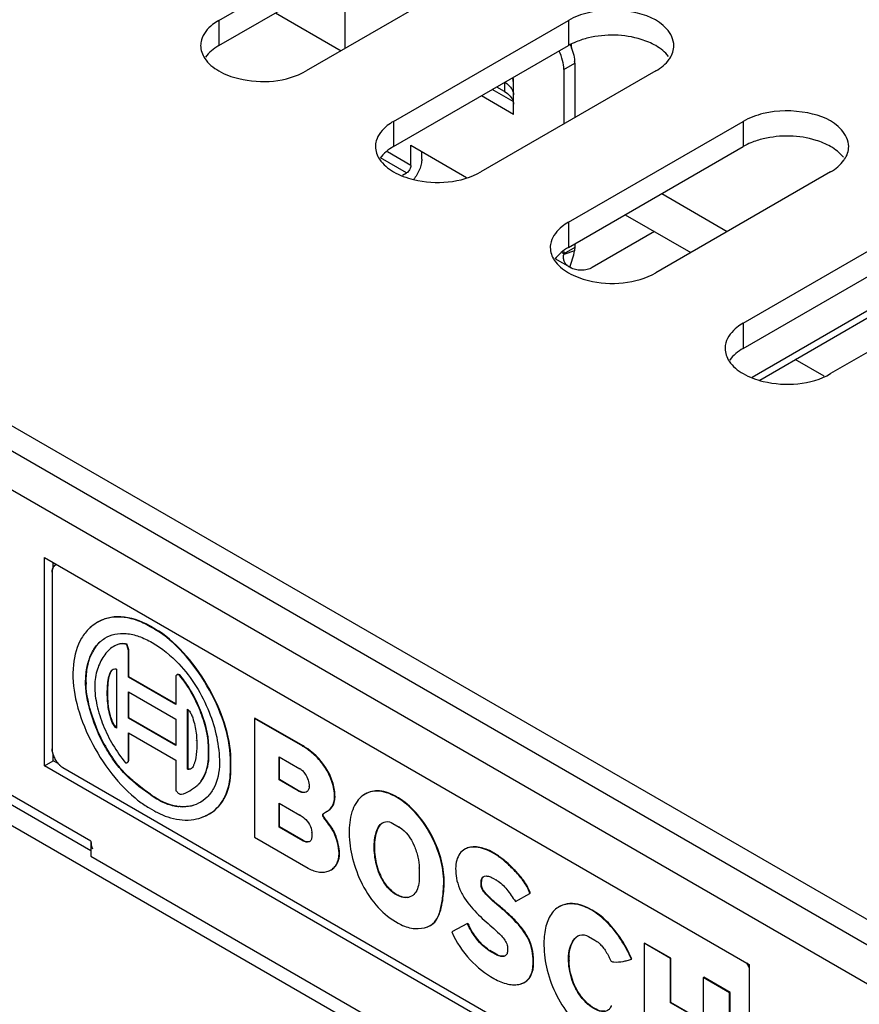
# Model space of a CAD drawing. Units: millimetres. Extents: x 0 to 1189, y 0 to 841.
# Drawn here: x 682 to 689, y 537 to 545 of the extents above; entities that cross this region are included whole.
import ezdxf

# ---------------------------------------------------------------- set-up
doc = ezdxf.new("R2010")
doc.units = ezdxf.units.MM
doc.header["$LTSCALE"] = 65.395
doc.layers.get('0').update_dxf_attribs({"linetype": 'CONTINUOUS'})
for name, color, linetype in [('00_COMPONENTS', 7, 'CONTINUOUS'), ('06___PRT_ALL_SURFS', 7, 'CONTINUOUS'), ('7_ALL_FEATURES', 7, 'CONTINUOUS'), ('AXIS', 7, 'CONTINUOUS'), ('FTR_ALL', 7, 'CONTINUOUS')]:
    doc.layers.add(name, color=color, linetype=linetype)

msp = doc.modelspace()

# ---------------------------------------------------------------- linework, layer by layer
at = {"color": 3, "linetype": 'CONTINUOUS'}
for p, q in [((684.0402, 544.609), (685.4544, 545.4255)), ((686.1615, 545.0172), (684.7473, 544.2007)), ((685.0637, 544.3834), (685.0637, 544.9958)), ((685.4544, 543.7925), (686.8686, 544.609)), ((687.5757, 544.2007), (686.1615, 543.3842)), ((686.8315, 544.2119), (686.8315, 543.7711)), ((686.3517, 544.1064), (686.3517, 544.0338)), ((686.4249, 543.8486), (686.4249, 544.1071)), ((686.3517, 544.0338), (686.2888, 544.0701)), ((686.4249, 543.8486), (686.165, 543.9986)), ((686.8686, 542.976), (688.2828, 543.7925)), ((685.5941, 543.4363), (685.4048, 543.5455)), ((685.5941, 543.5996), (686.0449, 543.3393)), ((685.5941, 543.4363), (685.5941, 543.5996)), ((685.5587, 543.375), (685.3482, 543.4966)), ((685.5265, 543.3564), (685.5587, 543.375)), ((688.9899, 543.3842), (687.5757, 542.5678)), ((688.2828, 542.1595), (689.697, 542.976)), ((687.5651, 542.9004), (687.0613, 542.6096)), ((686.8845, 542.6096), (686.7624, 542.6801)), ((686.8315, 542.7218), (686.819, 542.729)), ((686.8315, 542.7398), (686.8315, 542.7218)), ((690.4041, 542.5678), (688.9899, 541.7513))]:
    msp.add_line(p, q, dxfattribs=at)
at = {"color": 7, "linetype": 'CONTINUOUS'}
for p, q in [((684.0402, 544.4049), (685.4544, 545.2213)), ((684.4998, 544.6702), (685.0301, 544.364)), ((684.0402, 544.609), (684.0402, 544.4049)), ((686.8686, 544.609), (686.8686, 544.4049)), ((685.4544, 543.5884), (686.8686, 544.4049)), ((686.8934, 544.3856), (686.8934, 544.4144)), ((686.8315, 544.2119), (686.9199, 544.263)), ((686.9199, 544.263), (686.9199, 543.8221)), ((686.4224, 543.9521), (686.2534, 544.0497)), ((685.4544, 543.7925), (685.4544, 543.5884)), ((688.2828, 543.7925), (688.2828, 543.5884)), ((685.6824, 543.4873), (685.6824, 543.5485)), ((686.8686, 542.7719), (688.2828, 543.5884)), ((687.6234, 543.2077), (688.1538, 542.9015)), ((687.3282, 543.0372), (687.8585, 542.731)), ((686.8686, 542.976), (686.8686, 542.7719)), ((686.9199, 542.7729), (686.8315, 542.7218)), ((686.9199, 542.8015), (686.9199, 542.7729)), ((688.2828, 541.9554), (689.697, 542.7719)), ((688.3549, 541.7235), (690.2643, 542.8258)), ((688.4164, 541.6997), (690.3258, 542.8021)), ((686.9179, 542.7463), (686.8309, 542.7143)), ((688.2828, 542.1595), (688.2828, 541.9554)), ((682.6917, 540.146), (682.6917, 538.7172)), ((683.5262, 539.6854), (683.4894, 539.7066)), ((683.3059, 539.5411), (683.298, 539.5621)), ((683.3127, 539.2985), (683.3127, 539.5026)), ((683.6921, 539.0794), (683.3127, 539.2985)), ((683.3127, 538.9668), (683.3127, 539.1753)), ((683.7914, 538.5544), (683.7914, 539.0338)), ((683.6921, 538.7478), (683.3127, 538.9668)), ((684.3327, 538.9647), (684.3327, 538.9606)), ((684.723, 538.7393), (684.3327, 538.9647)), ((683.3127, 538.6267), (683.3127, 538.8437)), ((683.9607, 538.6607), (683.9607, 538.7287)), ((684.1375, 538.5331), (684.1375, 538.6352)), ((684.5315, 538.4672), (684.5315, 538.6502)), ((682.7801, 538.5641), (688.2602, 535.4002)), ((684.6861, 538.3779), (684.5315, 538.4672)), ((683.5036, 538.3373), (683.5023, 538.3382)), ((684.5315, 538.0846), (684.5315, 538.2761)), ((684.885, 538.1781), (684.885, 538.1866)), ((684.723, 537.974), (684.5315, 538.0846)), ((683.006, 537.9699), (683.006, 537.8474)), ((683.006, 537.8474), (688.6629, 534.5814)), ((685.8644, 537.6359), (685.8644, 537.6381)), ((686.1664, 537.6169), (686.1664, 537.6424)), ((686.5557, 537.5467), (686.5593, 537.5487)), ((686.5584, 537.5533), (686.556, 537.5627)), ((686.0559, 537.3065), (686.0523, 537.3045)), ((687.6982, 537.0216), (687.4846, 537.1449)), ((687.4846, 537.1449), (687.4846, 537.1408)), ((686.2842, 537.0556), (686.2327, 537.0854)), ((686.5862, 536.9748), (686.5862, 537.0174)), ((687.6982, 536.6645), (687.6982, 537.0216)), ((688.1768, 536.7453), (687.9633, 536.8686)), ((687.9633, 536.8686), (687.9633, 536.8645)), ((688.1768, 535.7843), (688.1768, 536.7453)), ((687.9597, 536.5135), (687.6982, 536.6645))]:
    msp.add_line(p, q, dxfattribs=at)
for centre, radius, start, end in [((686.6709, 544.2628), 0.249, 0.03271, 3.61112), ((682.7698, 540.1499), 0.0777, 163.6915, 165.35772), ((682.7519, 540.157), 0.0585, 150.42269, 152.22865), ((682.7492, 540.1586), 0.0553, 146.64718, 150.44015), ((682.7465, 540.1604), 0.0521, 143.92893, 146.63498), ((683.1329, 539.0891), 0.7131, 60.00019, 60.17151), ((683.2633, 539.4511), 0.1163, 76.1581, 82.89466), ((683.2617, 539.4447), 0.1228, 72.85248, 76.18097), ((683.3367, 539.333), 0.3586, 150.01974, 155.3294), ((683.3061, 539.3508), 0.3232, 143.47253, 150.03387), ((683.1986, 539.5025), 0.1141, 2.37713, 8.17204), ((683.199, 539.5026), 0.1137, 0.00254, 2.38209), ((683.4666, 539.2517), 0.5, 180.0002, 180.22773), ((683.4838, 539.2518), 0.5173, 180.23317, 181.41413), ((683.1846, 538.8608), 0.7063, 38.90302, 40.0742), ((682.8619, 538.7239), 0.1706, 191.35511, 192.34176), ((682.8679, 538.7252), 0.1768, 192.3436, 193.66336), ((684.0799, 539.2822), 1.1006, 209.16712, 209.99855), ((684.9489, 539.7838), 2.104, 209.99612, 210.38994), ((683.4869, 538.7287), 0.4739, 0.00897, 1.53047), ((684.4916, 538.3389), 0.4625, 57.82723, 59.98619), ((682.8832, 538.7291), 0.1926, 193.71476, 198.97315), ((682.8878, 538.7308), 0.1977, 198.64827, 201.21717), ((682.8946, 538.7329), 0.2046, 198.93, 200.51635), ((682.8974, 538.7339), 0.2075, 200.51472, 201.59133), ((682.9017, 538.7364), 0.2126, 201.27129, 211.30596), ((682.8987, 538.7344), 0.209, 201.58404, 209.72071), ((682.8925, 538.731), 0.2019, 209.75657, 210.24343), ((682.8949, 538.7324), 0.2047, 210.24728, 212.21825), ((682.9007, 538.7355), 0.2113, 211.2233, 218.74308), ((682.8992, 538.7352), 0.2098, 212.22571, 218.40718), ((683.2705, 538.6267), 0.0422, 358.8199, 0.00173), ((683.5562, 538.6606), 0.4046, 357.53003, 359.71301), ((683.5503, 538.6607), 0.4104, 359.70852, 0.00009), ((682.8974, 538.7338), 0.2075, 218.40869, 219.48531), ((682.89, 538.7271), 0.1977, 218.78285, 221.35224), ((682.8955, 538.7321), 0.2049, 219.48455, 220.78187), ((682.8938, 538.7307), 0.2028, 220.78355, 221.07311), ((682.871, 538.708), 0.1706, 227.65833, 228.64499), ((682.8645, 538.7005), 0.1607, 228.62864, 231.20876), ((683.5941, 538.5331), 0.5434, 358.08523, 359.78379), ((683.586, 538.5331), 0.5515, 359.78014, 0.00006), ((683.698, 538.5962), 0.2456, 320.86847, 324.0038), ((683.803, 538.5064), 0.1073, 317.07998, 319.15452), ((683.7118, 538.5851), 0.2278, 319.1745, 320.84773), ((687.2883, 543.6501), 6.5231, 234.36817, 234.52023), ((683.8431, 538.8135), 0.5848, 234.52344, 236.25214), ((684.812, 538.3267), 0.1688, 353.14002, 359.37764), ((684.6251, 538.3268), 0.3556, 0.01466, 2.66392), ((684.8022, 538.3269), 0.1785, 359.32551, 0.00061), ((685.2472, 537.9214), 0.4684, 60.24495, 62.23059), ((685.2406, 537.9098), 0.4817, 60.00011, 60.25312), ((685.2309, 537.8931), 0.501, 58.39095, 59.99233), ((683.7552, 538.5907), 0.3432, 261.14743, 263.47759), ((683.7557, 538.524), 0.2761, 283.59202, 286.85019), ((684.8146, 537.967), 0.1774, 25.35771, 26.49029), ((684.6892, 537.9078), 0.316, 21.72779, 25.30969), ((684.8061, 537.8718), 0.2114, 354.19645, 359.48793), ((684.8141, 537.871), 0.2035, 1.42791, 4.98948), ((684.8435, 537.872), 0.1741, 0.00877, 1.36454), ((684.7965, 537.872), 0.2211, 359.4526, 0.00038), ((686.0153, 537.432), 0.5082, 60.22604, 61.69414), ((686.0087, 537.4202), 0.5217, 60.0001, 60.23146), ((686.0617, 537.5126), 0.4151, 57.37497, 59.96266), ((685.7659, 537.8855), 0.459, 202.00388, 203.34504), ((685.7392, 537.874), 0.43, 203.35607, 205.77344), ((685.2865, 537.6381), 0.578, 0.00688, 1.5205), ((683.5124, 537.7325), 2.354, 357.28489, 357.64877), ((686.2489, 537.6424), 0.0825, 176.33433, 180.02584), ((686.2192, 537.6169), 0.0528, 180.01373, 182.02968), ((685.5564, 537.6128), 0.0987, 275.61556, 281.80966), ((686.4587, 537.5316), 0.102, 9.64568, 12.28557), ((686.3403, 537.4098), 0.3026, 199.96416, 203.50782), ((686.3534, 537.291), 0.2384, 234.06599, 236.85548), ((686.3367, 537.2654), 0.2079, 236.85249, 239.96402), ((686.2452, 537.0173), 0.341, 0.00292, 1.59269), ((687.212, 537.0217), 0.3387, 177.13593, 180.00899), ((687.3815, 537.0216), 0.5081, 180.0001, 180.22512), ((687.3933, 537.0217), 0.5199, 180.23109, 182.08182), ((687.3476, 537.0763), 0.068, 296.50215, 299.93573), ((686.3273, 536.9747), 0.2589, 356.11726, 359.56884), ((686.3173, 536.9748), 0.2688, 359.54978, 0.00032), ((688.1363, 536.8596), 0.2152, 24.58798, 35.41237), ((688.1446, 536.8644), 0.2055, 24.65845, 35.34192)]:
    msp.add_arc(centre, radius, start, end, dxfattribs=at)
at = {"color": 3, "linetype": 'CONTINUOUS'}
for centre, radius, start, end in [((687.4923, 544.4323), 0.2363, 324.28494, 326.5981), ((686.1818, 544.0872), 0.2431, 4.67304, 13.67165), ((686.1824, 544.0873), 0.2425, 0.00107, 4.66353), ((688.9065, 543.6158), 0.2363, 324.28494, 326.5981), ((686.9883, 542.7894), 0.2077, 238.7528, 240.00608)]:
    msp.add_arc(centre, radius, start, end, dxfattribs=at)
msp.add_ellipse((686.1749, 544.0452), major_axis=(0.1316, 0.2792), ratio=0.761116, start_param=-1.016205, end_param=-0.875486, dxfattribs=at)
for points in [[(687.0308, 544.6716), (686.9745, 544.6581), (686.9188, 544.638), (686.8686, 544.609)], [(683.8937, 544.4049), (683.8938, 544.369), (683.9067, 544.3322), (683.9264, 544.3022)], [(687.6895, 544.3022), (687.7093, 544.3322), (687.7222, 544.369), (687.7222, 544.4049)], [(683.9264, 544.3022), (683.9543, 544.2598), (683.9962, 544.2261), (684.0402, 544.2007)], [(687.5757, 544.2007), (687.6171, 544.2246), (687.6562, 544.2556), (687.6841, 544.2944)], [(686.4224, 543.9521), (686.424, 543.9455), (686.4249, 543.9386), (686.4249, 543.9317)], [(688.445, 543.8551), (688.3887, 543.8416), (688.333, 543.8215), (688.2828, 543.7925)], [(685.308, 543.5884), (685.308, 543.5525), (685.3209, 543.5157), (685.3406, 543.4858)], [(689.1037, 543.4858), (689.1235, 543.5157), (689.1364, 543.5525), (689.1364, 543.5884)], [(685.3406, 543.4858), (685.3685, 543.4433), (685.4104, 543.4097), (685.4544, 543.3842)], [(688.9899, 543.3842), (689.0313, 543.4081), (689.0705, 543.4391), (689.0983, 543.4779)], [(686.7222, 542.7719), (686.7222, 542.736), (686.7351, 542.6993), (686.7548, 542.6693)], [(686.7548, 542.6693), (686.7828, 542.6268), (686.8246, 542.5932), (686.8686, 542.5678)], [(686.8315, 542.7218), (686.8315, 542.7193), (686.8313, 542.7168), (686.8309, 542.7143)], [(688.1364, 541.9554), (688.1364, 541.9195), (688.1493, 541.8828), (688.169, 541.8528)], [(688.169, 541.8528), (688.197, 541.8103), (688.2388, 541.7767), (688.2828, 541.7513)]]:
    msp.add_open_spline(points, degree=3, dxfattribs=at)
for points, knots in [([(687.7222, 544.4049), (687.7221, 544.4543), (687.644, 544.6016), (687.373, 544.7007), (687.1475, 544.6995), (687.0308, 544.6716)], [0, 0, 0, 0, 0.182546, 0.557191, 1, 1, 1, 1]), ([(684.0402, 544.609), (684.0226, 544.5988), (683.9635, 544.5596), (683.9138, 544.4999), (683.9001, 544.4508)], [0, 0, 0, 0, 0.285352, 1, 1, 1, 1]), ([(683.9001, 544.4508), (683.898, 544.4433), (683.8948, 544.4281), (683.8937, 544.4126), (683.8937, 544.4049)], [0, 0, 0, 0, 0.503152, 1, 1, 1, 1]), ([(686.8315, 544.2119), (686.8315, 544.2365), (686.8236, 544.2883), (686.805, 544.3369), (686.793, 544.3612)], [0, 0, 0, 0, 0.47501, 1, 1, 1, 1]), ([(684.0402, 544.2007), (684.0904, 544.1718), (684.3178, 544.0897), (684.589, 544.1093), (684.7473, 544.2007)], [0, 0, 0, 0, 0.240695, 1, 1, 1, 1]), ([(686.3541, 544.1078), (686.3647, 544.1015), (686.384, 544.0879), (686.407, 544.0632), (686.4215, 544.036), (686.4249, 544.0165), (686.4249, 544.0071)], [0, 0, 0, 0, 0.289013, 0.547973, 0.781472, 1, 1, 1, 1]), ([(686.3517, 544.0338), (686.369, 544.0238), (686.399, 544.0014), (686.4184, 543.9684), (686.4224, 543.9521)], [0, 0, 0, 0, 0.544553, 1, 1, 1, 1]), ([(689.1364, 543.5884), (689.1364, 543.6378), (689.0582, 543.7851), (688.7872, 543.8842), (688.5617, 543.883), (688.445, 543.8551)], [0, 0, 0, 0, 0.182546, 0.557191, 1, 1, 1, 1]), ([(685.4544, 543.7925), (685.4368, 543.7823), (685.3777, 543.7432), (685.328, 543.6834), (685.3143, 543.6343)], [0, 0, 0, 0, 0.285352, 1, 1, 1, 1]), ([(685.3143, 543.6343), (685.3122, 543.6268), (685.309, 543.6116), (685.3079, 543.5961), (685.308, 543.5884)], [0, 0, 0, 0, 0.503152, 1, 1, 1, 1]), ([(685.5941, 543.4363), (685.5941, 543.4305), (685.5919, 543.4182), (685.5843, 543.4011), (685.5732, 543.3859), (685.5637, 543.3779), (685.5587, 543.375)], [0, 0, 0, 0, 0.237219, 0.500001, 0.762782, 1, 1, 1, 1]), ([(685.4544, 543.3842), (685.5046, 543.3553), (685.732, 543.2732), (686.0032, 543.2928), (686.1615, 543.3842)], [0, 0, 0, 0, 0.240695, 1, 1, 1, 1]), ([(686.8686, 542.976), (686.851, 542.9658), (686.7919, 542.9267), (686.7423, 542.8669), (686.7285, 542.8178)], [0, 0, 0, 0, 0.285352, 1, 1, 1, 1]), ([(686.7285, 542.8178), (686.7264, 542.8103), (686.7232, 542.7951), (686.7222, 542.7796), (686.7222, 542.7719)], [0, 0, 0, 0, 0.503152, 1, 1, 1, 1]), ([(686.8365, 542.656), (686.8328, 542.6643), (686.8296, 542.6787), (686.8293, 542.6984), (686.8302, 542.709), (686.8309, 542.7143)], [0, 0, 0, 0, 0.460751, 0.731599, 1, 1, 1, 1]), ([(686.8806, 542.6119), (686.8759, 542.6148), (686.8647, 542.6222), (686.8486, 542.636), (686.8397, 542.649), (686.8365, 542.656)], [0, 0, 0, 0, 0.262907, 0.635215, 1, 1, 1, 1]), ([(687.0613, 542.6096), (687.0488, 542.6023), (687.0196, 542.5917), (686.9729, 542.5867), (686.9262, 542.5917), (686.8971, 542.6023), (686.8845, 542.6096)], [0, 0, 0, 0, 0.237218, 0.5, 0.762782, 1, 1, 1, 1]), ([(686.8686, 542.5678), (686.9188, 542.5388), (687.1462, 542.4568), (687.4174, 542.4763), (687.5757, 542.5678)], [0, 0, 0, 0, 0.240695, 1, 1, 1, 1]), ([(688.2828, 542.1595), (688.2652, 542.1493), (688.2061, 542.1102), (688.1565, 542.0504), (688.1428, 542.0013)], [0, 0, 0, 0, 0.285352, 1, 1, 1, 1]), ([(688.1428, 542.0013), (688.1407, 541.9938), (688.1375, 541.9786), (688.1364, 541.9631), (688.1364, 541.9554)], [0, 0, 0, 0, 0.503152, 1, 1, 1, 1]), ([(688.2828, 541.7513), (688.333, 541.7223), (688.5605, 541.6403), (688.8316, 541.6599), (688.9899, 541.7513)], [0, 0, 0, 0, 0.240695, 1, 1, 1, 1])]:
    msp.add_open_spline(points, degree=3, knots=knots, dxfattribs=at)
at = {"color": 7, "linetype": 'CONTINUOUS'}
for points, knots in [([(687.5757, 544.4049), (687.5387, 544.4262), (687.3664, 544.497), (687.1693, 544.5006), (687.0308, 544.4674)], [0, 0, 0, 0, 0.230839, 1, 1, 1, 1]), ([(686.8824, 544.4102), (686.8929, 544.3888), (686.9095, 544.3458), (686.918, 544.3004), (686.9194, 544.2785)], [0, 0, 0, 0, 0.520314, 1, 1, 1, 1]), ([(688.9899, 543.5884), (688.9529, 543.6097), (688.7807, 543.6805), (688.5835, 543.6841), (688.445, 543.6509)], [0, 0, 0, 0, 0.230839, 1, 1, 1, 1]), ([(685.6824, 543.4873), (685.6824, 543.4735), (685.6789, 543.4445), (685.6607, 543.3867), (685.6361, 543.3459), (685.6157, 543.322)], [0, 0, 0, 0, 0.228623, 0.479382, 1, 1, 1, 1]), ([(686.9199, 542.7729), (686.9199, 542.7707), (686.9197, 542.7618), (686.9189, 542.753), (686.9179, 542.7463)], [0, 0, 0, 0, 0.242424, 1, 1, 1, 1]), ([(686.8807, 542.6119), (686.8885, 542.6342), (686.9039, 542.6781), (686.9146, 542.7236), (686.9179, 542.7463)], [0, 0, 0, 0, 0.507066, 1, 1, 1, 1]), ([(682.7006, 540.1854), (682.6991, 540.1827), (682.6935, 540.1703), (682.6917, 540.1565), (682.6917, 540.146)], [0, 0, 0, 0, 0.227421, 1, 1, 1, 1]), ([(683.4876, 539.7077), (683.4062, 539.7544), (683.2416, 539.8059), (683.085, 539.7648), (683.0149, 539.7105), (682.9991, 539.6957)], [0, 0, 0, 0, 0.43059, 0.862577, 1, 1, 1, 1]), ([(684.1375, 538.6352), (684.1375, 538.8118), (683.9889, 539.2528), (683.6803, 539.5964), (683.5262, 539.6854)], [0, 0, 0, 0, 0.498209, 1, 1, 1, 1]), ([(683.2776, 539.5665), (683.2512, 539.5697), (683.2213, 539.5616), (683.1955, 539.5476), (683.1905, 539.5445)], [0, 0, 0, 0, 0.800696, 1, 1, 1, 1]), ([(682.9665, 539.2517), (682.9665, 539.3361), (682.9809, 539.4161), (683.0099, 539.4806), (683.0108, 539.4827)], [0, 0, 0, 0, 0.967736, 1, 1, 1, 1]), ([(683.3115, 539.5188), (683.3108, 539.5238), (683.3092, 539.5313), (683.3067, 539.5388), (683.3059, 539.5411)], [0, 0, 0, 0, 0.690426, 1, 1, 1, 1]), ([(683.2009, 538.9015), (683.1815, 538.9259), (683.1575, 539.0001), (683.1454, 539.0825), (683.1401, 539.1694), (683.1447, 539.2504), (683.155, 539.3131), (683.1745, 539.352), (683.1863, 539.3604)], [0, 0, 0, 0, 0.17437, 0.340095, 0.524463, 0.708462, 0.873207, 1, 1, 1, 1]), ([(683.7137, 539.3167), (683.7104, 539.3172), (683.7063, 539.3175), (683.7028, 539.3163), (683.7021, 539.316)], [0, 0, 0, 0, 0.795826, 1, 1, 1, 1]), ([(683.9606, 538.7413), (683.9581, 538.8343), (683.9141, 538.9973), (683.8182, 539.1864), (683.7616, 539.2705), (683.7343, 539.3043)], [0, 0, 0, 0, 0.527539, 0.790733, 1, 1, 1, 1]), ([(683.1188, 538.7458), (683.0773, 538.8201), (683.0072, 538.9887), (682.9687, 539.1584), (682.9667, 539.239)], [0, 0, 0, 0, 0.466563, 1, 1, 1, 1]), ([(682.6917, 538.7172), (682.6917, 538.7132), (682.6926, 538.6964), (682.6964, 538.6798), (682.7006, 538.6676)], [0, 0, 0, 0, 0.233843, 1, 1, 1, 1]), ([(683.4882, 538.3483), (683.4521, 538.3742), (683.3834, 538.4247), (683.2861, 538.509), (683.2022, 538.6087), (683.1559, 538.682), (683.134, 538.7194)], [0, 0, 0, 0, 0.278727, 0.532204, 0.764733, 1, 1, 1, 1]), ([(684.9803, 538.3434), (684.9788, 538.3767), (684.9659, 538.4517), (684.8921, 538.6055), (684.7978, 538.6927), (684.7379, 538.7303)], [0, 0, 0, 0, 0.238568, 0.494515, 1, 1, 1, 1]), ([(683.8966, 538.4519), (683.9019, 538.4592), (683.9352, 538.5102), (683.9575, 538.577), (683.9604, 538.6432)], [0, 0, 0, 0, 0.150722, 1, 1, 1, 1]), ([(683.9126, 538.1654), (683.9236, 538.1696), (683.9928, 538.1999), (684.0933, 538.2914), (684.1346, 538.4367), (684.1372, 538.5149)], [0, 0, 0, 0, 0.088302, 0.570696, 1, 1, 1, 1]), ([(684.7489, 538.3671), (684.7487, 538.367), (684.7353, 538.3614), (684.7184, 538.3634), (684.7014, 538.3704)], [0, 0, 0, 0, 0.014034, 1, 1, 1, 1]), ([(685.4654, 538.3358), (685.4172, 538.3612), (685.3211, 538.3899), (685.2438, 538.3649), (685.212, 538.3424)], [0, 0, 0, 0, 0.504804, 1, 1, 1, 1]), ([(684.9089, 538.2062), (684.9102, 538.2069), (684.9178, 538.2113), (684.9389, 538.2249), (684.9661, 538.2528), (684.9773, 538.2884), (684.9795, 538.3065)], [0, 0, 0, 0, 0.037957, 0.221473, 0.648339, 1, 1, 1, 1]), ([(685.8642, 537.6534), (685.8628, 537.7098), (685.8429, 537.8357), (685.7632, 538.0313), (685.6405, 538.2071), (685.5417, 538.2901), (685.4935, 538.3198)], [0, 0, 0, 0, 0.244264, 0.50151, 0.755818, 1, 1, 1, 1]), ([(684.8968, 538.1579), (684.8962, 538.1588), (684.893, 538.1633), (684.889, 538.1691), (684.8845, 538.1767), (684.885, 538.1781)], [0, 0, 0, 0, 0.140782, 0.729171, 1, 1, 1, 1]), ([(684.9667, 538.0585), (684.9619, 538.0666), (684.9469, 538.0894), (684.9265, 538.1176), (684.9082, 538.1422), (684.8999, 538.1535), (684.8968, 538.1579)], [0, 0, 0, 0, 0.23072, 0.663838, 0.862605, 1, 1, 1, 1]), ([(685.3403, 537.7135), (685.3203, 537.7631), (685.2975, 537.873), (685.3018, 537.9933), (685.3254, 538.0696), (685.3425, 538.0966), (685.3508, 538.1056)], [0, 0, 0, 0, 0.323075, 0.699498, 0.878414, 1, 1, 1, 1]), ([(685.3508, 538.1056), (685.3537, 538.1087), (685.3583, 538.1131), (685.3634, 538.1169), (685.3653, 538.1181)], [0, 0, 0, 0, 0.64519, 1, 1, 1, 1]), ([(685.0168, 537.8887), (685.0148, 537.9115), (685.0044, 537.9574), (684.9913, 538.0036), (684.9828, 538.0248)], [0, 0, 0, 0, 0.533262, 1, 1, 1, 1]), ([(686.2563, 537.8794), (686.221, 537.8983), (686.1666, 537.9192), (686.0994, 537.9252), (686.0548, 537.9174), (686.03, 537.9044), (686.0198, 537.8967)], [0, 0, 0, 0, 0.399108, 0.614399, 0.823629, 1, 1, 1, 1]), ([(684.9263, 537.7275), (684.9308, 537.7289), (684.9593, 537.7398), (684.9971, 537.7726), (685.0138, 537.8248), (685.0165, 537.8504)], [0, 0, 0, 0, 0.092395, 0.606652, 1, 1, 1, 1]), ([(686.556, 537.5627), (686.5493, 537.5846), (686.5143, 537.6453), (686.4462, 537.7261), (686.3652, 537.8039), (686.3095, 537.8469), (686.2855, 537.8622)], [0, 0, 0, 0, 0.168314, 0.449689, 0.764006, 1, 1, 1, 1]), ([(685.566, 537.5146), (685.5584, 537.5138), (685.5181, 537.5143), (685.4338, 537.5556), (685.3732, 537.6431), (685.352, 537.6871)], [0, 0, 0, 0, 0.111268, 0.561941, 1, 1, 1, 1]), ([(686.1684, 537.6601), (686.1698, 537.6655), (686.1727, 537.6723), (686.1768, 537.6774), (686.1781, 537.6787)], [0, 0, 0, 0, 0.710165, 1, 1, 1, 1]), ([(685.7452, 537.2832), (685.7663, 537.293), (685.8167, 537.3397), (685.8523, 537.4622), (685.8613, 537.5697), (685.8637, 537.621)], [0, 0, 0, 0, 0.224804, 0.638543, 1, 1, 1, 1]), ([(686.586, 537.0268), (686.5851, 537.0587), (686.5746, 537.1268), (686.5232, 537.2298), (686.4534, 537.3156), (686.3772, 537.3882), (686.3024, 537.4516), (686.2447, 537.5006), (686.2063, 537.539), (686.1848, 537.5651), (686.1734, 537.5854), (686.1699, 537.5959), (686.1694, 537.5976)], [0, 0, 0, 0, 0.148935, 0.290854, 0.435223, 0.585101, 0.730972, 0.858714, 0.911568, 0.955851, 0.992906, 1, 1, 1, 1]), ([(687.3815, 537.0174), (687.3557, 537.0768), (687.2955, 537.1888), (687.1483, 537.3683), (686.9536, 537.483), (686.831, 537.4625), (686.788, 537.435)], [0, 0, 0, 0, 0.204309, 0.388302, 0.729671, 1, 1, 1, 1]), ([(686.2135, 537.0979), (686.1833, 537.1198), (686.1266, 537.1803), (686.0787, 537.2526), (686.0628, 537.2891)], [0, 0, 0, 0, 0.516252, 1, 1, 1, 1]), ([(686.8738, 537.0386), (686.875, 537.0637), (686.8841, 537.1161), (686.9053, 537.161), (686.9223, 537.1816), (686.9242, 537.1837)], [0, 0, 0, 0, 0.418562, 0.936751, 1, 1, 1, 1]), ([(686.3547, 537.0406), (686.3532, 537.0401), (686.3371, 537.0355), (686.317, 537.0398), (686.2986, 537.0482)], [0, 0, 0, 0, 0.091546, 1, 1, 1, 1]), ([(686.4848, 536.8161), (686.4854, 536.8162), (686.5151, 536.8249), (686.5629, 536.8563), (686.5832, 536.9224), (686.5856, 536.9571)], [0, 0, 0, 0, 0.009344, 0.541922, 1, 1, 1, 1]), ([(687.1674, 536.5939), (687.1615, 536.593), (687.1382, 536.5922), (687.0921, 536.606), (687.0301, 536.6476), (686.969, 536.713), (686.8963, 536.8347), (686.876, 536.9392), (686.8737, 537.0028)], [0, 0, 0, 0, 0.047582, 0.180938, 0.322072, 0.47068, 0.6312, 1, 1, 1, 1])]:
    msp.add_open_spline(points, degree=3, knots=knots, dxfattribs=at)
for points in [[(686.9318, 544.4357), (686.9101, 544.4268), (686.8889, 544.4166), (686.8686, 544.4049)], [(687.0308, 544.4674), (686.9971, 544.4594), (686.9638, 544.4489), (686.9318, 544.4357)], [(684.0402, 544.4049), (683.9988, 544.381), (683.9597, 544.35), (683.9318, 544.3112)], [(687.6789, 544.3182), (687.6515, 544.3537), (687.6146, 544.3824), (687.5757, 544.4049)], [(688.445, 543.6509), (688.4113, 543.6429), (688.378, 543.6324), (688.346, 543.6192)], [(685.4544, 543.5884), (685.413, 543.5645), (685.3739, 543.5335), (685.346, 543.4947)], [(688.346, 543.6192), (688.3243, 543.6103), (688.3031, 543.6001), (688.2828, 543.5884)], [(689.0931, 543.5017), (689.0657, 543.5372), (689.0288, 543.5659), (688.9899, 543.5884)], [(686.8686, 542.7719), (686.8273, 542.748), (686.7881, 542.717), (686.7602, 542.6782)], [(688.2828, 541.9554), (688.2415, 541.9315), (688.2023, 541.9005), (688.1744, 541.8617)], [(682.7176, 540.2033), (682.7105, 540.1991), (682.7045, 540.1926), (682.7006, 540.1854)], [(682.7044, 540.191), (682.7081, 540.1961), (682.7125, 540.2002), (682.7177, 540.2032)], [(682.7286, 540.2077), (682.7248, 540.2067), (682.721, 540.2052), (682.7176, 540.2033)], [(682.7177, 540.2032), (682.7209, 540.205), (682.7243, 540.2064), (682.728, 540.2074)], [(682.6917, 540.146), (682.6917, 540.1544), (682.6927, 540.1624), (682.6946, 540.1696)], [(682.6952, 540.1717), (682.6965, 540.1762), (682.6982, 540.1804), (682.7002, 540.1843)], [(683.0464, 539.5431), (683.0586, 539.5596), (683.0721, 539.5744), (683.0869, 539.5874)], [(683.7251, 539.3155), (683.7215, 539.3154), (683.7175, 539.3162), (683.7137, 539.3167)], [(683.2134, 538.8887), (683.2089, 538.8923), (683.2048, 538.8966), (683.2009, 538.9015)], [(682.6946, 538.6903), (682.6927, 538.6997), (682.6917, 538.7088), (682.6917, 538.7172)], [(683.3064, 538.6087), (683.3105, 538.6118), (683.3125, 538.6186), (683.3127, 538.6258)], [(682.7561, 538.5819), (682.7509, 538.5867), (682.7458, 538.5919), (682.7409, 538.5975)], [(682.7416, 538.5965), (682.7465, 538.5909), (682.7517, 538.5857), (682.7572, 538.5808)], [(682.7572, 538.5808), (682.7643, 538.5745), (682.7719, 538.5688), (682.7801, 538.5641)], [(682.7801, 538.5641), (682.7747, 538.5672), (682.7692, 538.571), (682.7638, 538.5753)], [(683.8067, 538.5513), (683.802, 538.551), (683.7969, 538.5519), (683.7914, 538.5544)], [(683.8144, 538.5532), (683.8119, 538.5522), (683.8094, 538.5515), (683.8067, 538.5513)], [(684.7014, 538.3704), (684.6963, 538.3725), (684.6912, 538.375), (684.6861, 538.3779)], [(683.7024, 538.2515), (683.6436, 538.2607), (683.58, 538.2859), (683.5182, 538.3272)], [(683.7641, 538.2478), (683.7486, 538.2472), (683.7326, 538.2478), (683.7162, 538.2497)], [(683.8206, 538.2556), (683.8025, 538.2512), (683.7837, 538.2485), (683.7641, 538.2478)], [(684.885, 538.1866), (684.8841, 538.1894), (684.8855, 538.1912), (684.887, 538.1926)], [(684.9734, 538.0461), (684.9713, 538.0503), (684.969, 538.0544), (684.9667, 538.0585)], [(684.7381, 537.9669), (684.7331, 537.9687), (684.728, 537.9711), (684.723, 537.974)], [(684.7683, 537.964), (684.7593, 537.9618), (684.7489, 537.963), (684.7381, 537.9669)], [(686.1666, 537.6477), (686.1668, 537.6521), (686.1675, 537.6562), (686.1684, 537.6601)], [(686.1694, 537.5976), (686.1676, 537.6036), (686.1666, 537.6096), (686.1664, 537.615)], [(686.9242, 537.1837), (686.9294, 537.1897), (686.9352, 537.1951), (686.9414, 537.1997)], [(686.2986, 537.0482), (686.2938, 537.0504), (686.289, 537.0529), (686.2842, 537.0556)]]:
    msp.add_open_spline(points, degree=3, dxfattribs=at)
at = {"layer": '00_COMPONENTS', "color": 7, "linetype": 'CONTINUOUS'}
msp.add_ellipse((741.5456, 571.1946), major_axis=(82.5101, 3.9543), ratio=0.606723, start_param=3.747676, end_param=4.045357, dxfattribs=at)
at = {"layer": '06___PRT_ALL_SURFS', "color": 7, "linetype": 'CONTINUOUS'}
for p, q in [((683.5227, 539.6833), (683.4859, 539.7046)), ((683.5006, 539.577), (683.5021, 539.5762)), ((683.3091, 539.2964), (683.3091, 539.5005)), ((683.2134, 539.3602), (683.2134, 538.884)), ((683.6921, 539.0753), (683.3091, 539.2964)), ((683.6921, 539.2989), (683.6921, 539.2964)), ((683.6921, 539.2964), (683.6921, 539.0753)), ((683.3091, 538.9648), (683.3091, 539.1774)), ((683.3091, 539.1774), (683.6921, 538.9563)), ((683.7878, 538.5524), (683.7878, 539.0371)), ((683.6921, 538.7437), (683.3091, 538.9648)), ((683.6921, 538.9563), (683.6921, 538.7437)), ((684.3291, 538.9626), (684.3291, 538.0017)), ((684.7194, 538.7373), (684.3291, 538.9626)), ((683.3091, 538.6246), (683.3091, 538.8457)), ((683.3091, 538.8457), (683.6921, 538.6246)), ((683.8615, 538.782), (683.8615, 538.7224)), ((683.9572, 538.6587), (683.9572, 538.7267)), ((683.6921, 538.6246), (683.6921, 538.378)), ((684.1339, 538.5311), (684.1339, 538.6331)), ((684.528, 538.4652), (684.528, 538.6523)), ((684.528, 538.6523), (684.6974, 538.5545)), ((683.287, 538.6034), (683.2959, 538.6043)), ((684.0456, 538.6008), (684.0456, 538.5991)), ((684.6826, 538.3759), (684.528, 538.4652)), ((683.6921, 538.378), (683.693, 538.3772)), ((683.4785, 538.2377), (683.5154, 538.2165)), ((684.528, 538.0825), (684.528, 538.2781)), ((684.528, 538.2781), (684.6974, 538.1803)), ((684.8814, 538.1761), (684.8814, 538.1846)), ((684.7194, 537.972), (684.528, 538.0825)), ((685.4485, 538.1123), (685.5001, 538.0825)), ((684.3291, 538.0017), (684.7636, 537.7509)), ((684.7931, 538.04), (684.7931, 538.006)), ((685.6621, 537.7509), (685.6621, 537.6744)), ((686.2586, 537.6701), (686.288, 537.6531)), ((686.1628, 537.6148), (686.1628, 537.6403)), ((686.4406, 537.4824), (686.5558, 537.5467)), ((686.0524, 537.3045), (685.9254, 537.2353)), ((687.0318, 537.1982), (687.0834, 537.1684)), ((686.3764, 537.1089), (686.3764, 537.0834)), ((686.671, 537.1429), (686.671, 537.1259)), ((687.6946, 537.0196), (687.4811, 537.1429)), ((687.4811, 537.1429), (687.4811, 536.182)), ((686.2807, 537.0536), (686.2291, 537.0834)), ((686.5826, 536.9728), (686.5826, 537.0153)), ((687.6946, 536.6624), (687.6946, 537.0196)), ((688.1733, 536.7432), (687.9597, 536.8665)), ((687.9597, 536.8665), (687.9597, 536.5094)), ((688.1733, 535.7823), (688.1733, 536.7432)), ((687.9597, 536.5094), (687.6946, 536.6624))]:
    msp.add_line(p, q, dxfattribs=at)
for centre, radius, start, end in [((683.1935, 539.1132), 0.6584, 59.85353, 60.00016), ((683.1873, 539.5005), 0.1218, 359.99832, 0.7824), ((683.7309, 539.2496), 0.7679, 179.82069, 180.00007), ((683.477, 539.2241), 0.4403, 179.68011, 180.00003), ((683.5027, 538.782), 0.3587, 0.00044, 0.29454), ((683.4998, 538.7267), 0.4574, 0.00017, 0.20724), ((684.4933, 538.3457), 0.4522, 59.79153, 60.00013), ((683.5039, 538.6331), 0.63, 0.00009, 0.15296), ((683.8043, 538.5888), 0.04, 245.68161, 250.26689), ((684.648, 538.469), 0.0987, 59.10264, 59.9983), ((683.7012, 538.5891), 0.2371, 319.16921, 320.007), ((684.7538, 538.4991), 0.1423, 239.99748, 241.02646), ((684.6118, 538.4099), 0.1592, 0.00078, 0.57918), ((683.8419, 538.8149), 0.589, 234.5271, 234.72899), ((684.6288, 538.3249), 0.3483, 0.00013, 0.26706), ((685.2341, 537.9025), 0.4878, 59.80553, 60.00012), ((683.8463, 538.7898), 0.662, 240.00019, 240.21047), ((684.6021, 538.0154), 0.1904, 59.506, 59.99982), ((685.4194, 537.9428), 0.1614, 59.44297, 59.99912), ((684.7728, 538.0644), 0.1067, 239.99566, 241.43885), ((684.704, 538.04), 0.0891, 0.00262, 0.96936), ((684.8459, 537.8699), 0.1681, 0.00156, 0.55173), ((686.0754, 537.5399), 0.3811, 59.74028, 59.99987), ((684.9045, 537.9949), 0.2818, 239.99992, 240.51557), ((685.3529, 537.7509), 0.3092, 0.00032, 0.30241), ((686.1964, 537.4944), 0.1832, 59.5042, 59.99923), ((685.2967, 537.6361), 0.5642, 0.00009, 0.16958), ((686.2484, 537.6404), 0.0855, 178.22285, 180.00717), ((686.4625, 537.5308), 0.0946, 9.62393, 10.18696), ((685.7166, 537.7236), 0.4749, 241.63423, 244.76134), ((685.6975, 537.3764), 0.105, 287.90844, 290.1538), ((686.3092, 537.1089), 0.0672, 0.00357, 1.22563), ((687.3613, 537.1429), 0.6903, 179.79857, 180.0001), ((686.374, 537.2152), 0.1866, 239.99832, 240.7615), ((686.2376, 537.0153), 0.345, 0.00003, 0.27021), ((687.2105, 537.0196), 0.3406, 179.57686, 180.00016), ((686.502, 537.267), 0.4722, 240.00008, 240.30269)]:
    msp.add_arc(centre, radius, start, end, dxfattribs=at)
for points, knots in [([(683.4859, 539.7046), (683.4494, 539.7256), (683.3767, 539.7596), (683.265, 539.7853), (683.1603, 539.7819), (683.0668, 539.7501), (682.9877, 539.6926), (682.9015, 539.5804), (682.8469, 539.3805), (682.8729, 539.1062), (682.9771, 538.8169), (683.139, 538.5433), (683.283, 538.3847), (683.3627, 538.3191)], [0, 0, 0, 0, 0.060674, 0.114893, 0.163847, 0.209739, 0.255225, 0.302821, 0.411266, 0.543784, 0.694759, 0.851169, 1, 1, 1, 1]), ([(682.963, 539.252), (682.9631, 539.2912), (682.969, 539.3657), (682.9974, 539.4686), (683.0461, 539.5533), (683.1145, 539.615), (683.1997, 539.649), (683.2965, 539.6532), (683.3996, 539.6284), (683.4668, 539.5965), (683.5006, 539.577)], [0, 0, 0, 0, 0.144935, 0.275427, 0.392891, 0.502058, 0.610448, 0.726224, 0.855386, 1, 1, 1, 1]), ([(684.1339, 538.6348), (684.1337, 538.7342), (684.0881, 538.9421), (683.9542, 539.232), (683.7678, 539.4911), (683.6099, 539.6327), (683.5242, 539.6825)], [0, 0, 0, 0, 0.238309, 0.500533, 0.762303, 1, 1, 1, 1]), ([(683.2944, 539.56), (683.2758, 539.5658), (683.2367, 539.5673), (683.1856, 539.5444), (683.1436, 539.5103), (683.0961, 539.4511), (683.0509, 539.357), (683.0369, 539.2718), (683.0367, 539.2266)], [0, 0, 0, 0, 0.123467, 0.235347, 0.347441, 0.463636, 0.713389, 1, 1, 1, 1]), ([(683.5021, 539.5762), (683.5817, 539.53), (683.7737, 539.3713), (683.9807, 539.0358), (684.0453, 538.7414), (684.0456, 538.6008)], [0, 0, 0, 0, 0.238551, 0.635636, 1, 1, 1, 1]), ([(683.1992, 538.8972), (683.1829, 538.9164), (683.1644, 538.9636), (683.1481, 539.0329), (683.1405, 539.1006), (683.1373, 539.1651), (683.1398, 539.2267), (683.1451, 539.2757), (683.1543, 539.3119), (683.164, 539.3356), (683.1766, 539.3561), (683.1918, 539.3639), (683.1992, 539.3638)], [0, 0, 0, 0, 0.15182, 0.295269, 0.43063, 0.560304, 0.68403, 0.801489, 0.856338, 0.907867, 0.955306, 1, 1, 1, 1]), ([(683.1232, 538.7299), (683.0755, 538.8124), (683.0207, 538.9437), (682.9737, 539.1203), (682.963, 539.2076), (682.963, 539.2496)], [0, 0, 0, 0, 0.521987, 0.770146, 1, 1, 1, 1]), ([(683.7116, 539.3145), (683.7069, 539.3152), (683.6947, 539.3166), (683.6922, 539.304), (683.6921, 539.2989)], [0, 0, 0, 0, 0.479607, 1, 1, 1, 1]), ([(683.9572, 538.7283), (683.957, 538.7773), (683.9412, 538.8797), (683.8914, 539.0301), (683.8189, 539.1781), (683.7572, 539.2711), (683.7215, 539.3134)], [0, 0, 0, 0, 0.229571, 0.480288, 0.740477, 1, 1, 1, 1]), ([(683.0367, 539.2241), (683.0367, 539.1722), (683.0514, 539.0635), (683.1204, 538.8473), (683.2112, 538.6935), (683.287, 538.6034)], [0, 0, 0, 0, 0.229062, 0.479853, 1, 1, 1, 1]), ([(683.798, 539.0276), (683.8055, 539.0189), (683.8169, 538.9988), (683.8339, 538.9576), (683.8511, 538.886), (683.8613, 538.8242), (683.8615, 538.7838)], [0, 0, 0, 0, 0.135115, 0.268832, 0.523971, 1, 1, 1, 1]), ([(683.5001, 538.3352), (683.429, 538.3858), (683.3192, 538.4655), (683.1986, 538.6053), (683.1477, 538.6874), (683.1232, 538.7299)], [0, 0, 0, 0, 0.475066, 0.733181, 1, 1, 1, 1]), ([(683.8615, 538.7224), (683.8615, 538.6873), (683.8566, 538.6437), (683.8419, 538.595), (683.8331, 538.5741), (683.8214, 538.5558), (683.8078, 538.5492), (683.8011, 538.5492)], [0, 0, 0, 0, 0.544395, 0.668811, 0.787163, 0.896424, 1, 1, 1, 1]), ([(684.9772, 538.3265), (684.9768, 538.4103), (684.9306, 538.539), (684.8215, 538.6657), (684.7549, 538.7167), (684.7209, 538.7365)], [0, 0, 0, 0, 0.502652, 0.763847, 1, 1, 1, 1]), ([(683.2959, 538.6043), (683.2984, 538.6046), (683.3039, 538.606), (683.3065, 538.611), (683.3074, 538.6135)], [0, 0, 0, 0, 0.484325, 1, 1, 1, 1]), ([(683.8829, 538.4368), (683.8943, 538.4504), (683.9382, 538.5163), (683.9572, 538.5976), (683.9572, 538.6587)], [0, 0, 0, 0, 0.225278, 1, 1, 1, 1]), ([(684.0456, 538.5991), (684.0456, 538.5298), (684.0258, 538.4271), (683.9499, 538.3229), (683.879, 538.2715), (683.7946, 538.2443), (683.6997, 538.2447), (683.5985, 538.2745), (683.5338, 538.3113), (683.5018, 538.334)], [0, 0, 0, 0, 0.266881, 0.380841, 0.489038, 0.598431, 0.716241, 0.848945, 1, 1, 1, 1]), ([(683.6281, 538.1655), (683.6886, 538.1455), (683.8111, 538.1266), (683.9573, 538.1761), (684.0441, 538.2521), (684.1148, 538.3596), (684.1339, 538.4618), (684.1339, 538.5311)], [0, 0, 0, 0, 0.25763, 0.484709, 0.598663, 0.719379, 1, 1, 1, 1]), ([(684.7164, 538.5405), (684.7255, 538.5323), (684.7561, 538.4956), (684.7706, 538.4467), (684.771, 538.4115)], [0, 0, 0, 0, 0.257855, 1, 1, 1, 1]), ([(683.738, 538.3499), (683.7621, 538.3525), (683.8064, 538.3768), (683.8463, 538.4036), (683.865, 538.419)], [0, 0, 0, 0, 0.500353, 1, 1, 1, 1]), ([(684.7686, 538.3927), (684.7664, 538.385), (684.7584, 538.3707), (684.7357, 538.3601), (684.7098, 538.3628), (684.6933, 538.37), (684.6848, 538.3746)], [0, 0, 0, 0, 0.240764, 0.462493, 0.710112, 1, 1, 1, 1]), ([(685.478, 538.3249), (685.4523, 538.3397), (685.4013, 538.3634), (685.3226, 538.3788), (685.2502, 538.3674), (685.1901, 538.3309), (685.1451, 538.2747), (685.1024, 538.1757), (685.0877, 538.0219), (685.1167, 537.8219), (685.1941, 537.6151), (685.3175, 537.4316), (685.4311, 537.3379), (685.4909, 537.3056)], [0, 0, 0, 0, 0.059988, 0.112689, 0.159609, 0.2046, 0.251527, 0.302756, 0.420582, 0.55762, 0.708849, 0.862648, 1, 1, 1, 1]), ([(683.3627, 538.3191), (683.3721, 538.3113), (683.4091, 538.2819), (683.4482, 538.2552), (683.4785, 538.2377)], [0, 0, 0, 0, 0.258711, 1, 1, 1, 1]), ([(684.9047, 538.2037), (684.9241, 538.2148), (684.9656, 538.2458), (684.9772, 538.2981), (684.9772, 538.3249)], [0, 0, 0, 0, 0.455159, 1, 1, 1, 1]), ([(685.8609, 537.6378), (685.8607, 537.7018), (685.8385, 537.8369), (685.7593, 538.0293), (685.6405, 538.2011), (685.5353, 538.2915), (685.4794, 538.3241)], [0, 0, 0, 0, 0.236239, 0.497689, 0.761588, 1, 1, 1, 1]), ([(683.5175, 538.2152), (683.5266, 538.21), (683.5622, 538.1907), (683.5997, 538.1749), (683.6281, 538.1655)], [0, 0, 0, 0, 0.260595, 1, 1, 1, 1]), ([(684.6988, 538.1795), (684.7104, 538.1726), (684.7556, 538.1394), (684.7923, 538.0848), (684.7931, 538.0415)], [0, 0, 0, 0, 0.237211, 1, 1, 1, 1]), ([(684.8913, 538.1585), (684.8894, 538.1613), (684.8864, 538.1657), (684.8831, 538.1711), (684.8809, 538.1745), (684.8814, 538.1761)], [0, 0, 0, 0, 0.504844, 0.756321, 1, 1, 1, 1]), ([(684.8814, 538.1846), (684.8811, 538.1856), (684.8813, 538.1896), (684.8848, 538.1917), (684.8868, 538.1932)], [0, 0, 0, 0, 0.30643, 1, 1, 1, 1]), ([(685.3409, 537.7015), (685.3197, 537.7506), (685.3016, 537.8277), (685.2966, 537.9276), (685.3018, 537.9948), (685.3165, 538.0542), (685.3414, 538.1047), (685.3925, 538.1362), (685.4311, 538.1223), (685.4485, 538.1123)], [0, 0, 0, 0, 0.304872, 0.442863, 0.570653, 0.687303, 0.791086, 0.885577, 1, 1, 1, 1]), ([(685.5014, 538.0817), (685.5562, 538.0494), (685.6138, 537.9624), (685.6532, 537.8441), (685.6619, 537.782), (685.6621, 537.7525)], [0, 0, 0, 0, 0.506785, 0.764848, 1, 1, 1, 1]), ([(684.7931, 538.006), (684.7931, 537.9969), (684.7901, 537.98), (684.765, 537.9545), (684.7363, 537.9628), (684.7218, 537.9707)], [0, 0, 0, 0, 0.273994, 0.498889, 1, 1, 1, 1]), ([(685.014, 537.8716), (685.0137, 537.8997), (685.0006, 537.9572), (684.9843, 538.0135), (684.9714, 538.0409)], [0, 0, 0, 0, 0.481498, 1, 1, 1, 1]), ([(686.2659, 537.87), (686.227, 537.8925), (686.1516, 537.9263), (686.0438, 537.9207), (685.9863, 537.8699), (685.9616, 537.8133), (685.9543, 537.7446), (685.9609, 537.667), (685.9849, 537.5851), (686.0405, 537.4811), (686.1189, 537.3932), (686.2029, 537.3164), (686.2664, 537.2614), (686.3282, 537.2043), (686.3663, 537.1571), (686.3738, 537.1286)], [0, 0, 0, 0, 0.113054, 0.204981, 0.249386, 0.29889, 0.356439, 0.421471, 0.493356, 0.569081, 0.715953, 0.786079, 0.855384, 0.926065, 1, 1, 1, 1]), ([(684.7658, 537.7496), (684.7934, 537.734), (684.8495, 537.7133), (684.9232, 537.7207), (684.9684, 537.7485), (685.0047, 537.7931), (685.014, 537.8391), (685.014, 537.8699)], [0, 0, 0, 0, 0.276295, 0.506589, 0.616368, 0.730835, 1, 1, 1, 1]), ([(686.5556, 537.5476), (686.5522, 537.5663), (686.5356, 537.6019), (686.5036, 537.6496), (686.4676, 537.6943), (686.4173, 537.7485), (686.3527, 537.8094), (686.2967, 537.852), (686.2674, 537.8691)], [0, 0, 0, 0, 0.129777, 0.262972, 0.393692, 0.521444, 0.768633, 1, 1, 1, 1]), ([(685.6621, 537.6744), (685.6621, 537.6528), (685.6584, 537.6124), (685.6391, 537.5579), (685.601, 537.5192), (685.5468, 537.5075), (685.4876, 537.5248), (685.4291, 537.5658), (685.3788, 537.6273), (685.352, 537.6758), (685.3409, 537.7015)], [0, 0, 0, 0, 0.125467, 0.234535, 0.330469, 0.4272, 0.54126, 0.679504, 0.837152, 1, 1, 1, 1]), ([(686.1656, 537.6606), (686.1681, 537.6686), (686.1778, 537.6838), (686.2043, 537.6896), (686.2316, 537.6838), (686.2495, 537.6754), (686.2586, 537.6701)], [0, 0, 0, 0, 0.231204, 0.453267, 0.708219, 1, 1, 1, 1]), ([(686.2894, 537.6523), (686.3209, 537.6338), (686.3767, 537.5788), (686.4167, 537.5142), (686.4406, 537.4824)], [0, 0, 0, 0, 0.478882, 1, 1, 1, 1]), ([(685.7337, 537.2778), (685.7598, 537.2874), (685.8063, 537.3318), (685.8383, 537.4222), (685.8549, 537.5258), (685.8594, 537.5986), (685.8609, 537.6361)], [0, 0, 0, 0, 0.209957, 0.449489, 0.716746, 1, 1, 1, 1]), ([(686.5826, 537.0169), (686.5825, 537.0463), (686.5743, 537.1086), (686.5248, 537.227), (686.4394, 537.326), (686.3459, 537.4101), (686.2754, 537.469), (686.2171, 537.5204), (686.1762, 537.5679), (686.1628, 537.5992), (686.1628, 537.6148)], [0, 0, 0, 0, 0.117025, 0.247315, 0.506213, 0.628832, 0.74942, 0.872418, 0.937497, 1, 1, 1, 1]), ([(687.378, 537.0153), (687.354, 537.0704), (687.2981, 537.1759), (687.1915, 537.3123), (687.0684, 537.4117), (686.9422, 537.4669), (686.8378, 537.4628), (686.7731, 537.4283), (686.7197, 537.3749), (686.6795, 537.2766), (686.6712, 537.1912), (686.671, 537.1453)], [0, 0, 0, 0, 0.160448, 0.317353, 0.459327, 0.579298, 0.678391, 0.724882, 0.772359, 0.877404, 1, 1, 1, 1]), ([(685.5141, 537.294), (685.55, 537.277), (685.6225, 537.2535), (685.6974, 537.2661), (685.7298, 537.2765)], [0, 0, 0, 0, 0.539024, 1, 1, 1, 1]), ([(686.2291, 537.0834), (686.1895, 537.1063), (686.1231, 537.1778), (686.0692, 537.2579), (686.0524, 537.3045)], [0, 0, 0, 0, 0.480603, 1, 1, 1, 1]), ([(685.9254, 537.2353), (685.9617, 537.1524), (686.0593, 537.0066), (686.1957, 536.8986), (686.2659, 536.858)], [0, 0, 0, 0, 0.527385, 1, 1, 1, 1]), ([(686.8698, 537.0221), (686.87, 537.0497), (686.8769, 537.1015), (686.9046, 537.1689), (686.9591, 537.2209), (687.011, 537.2102), (687.0318, 537.1982)], [0, 0, 0, 0, 0.284976, 0.531949, 0.750575, 1, 1, 1, 1]), ([(686.671, 537.1259), (686.671, 537.0588), (686.6913, 536.9167), (686.7917, 536.6511), (686.9378, 536.4701), (687.0613, 536.3988)], [0, 0, 0, 0, 0.236239, 0.497965, 1, 1, 1, 1]), ([(687.1001, 537.1575), (687.1232, 537.1408), (687.1644, 537.0967), (687.1914, 537.044), (687.205, 537.0168)], [0, 0, 0, 0, 0.484315, 1, 1, 1, 1]), ([(686.3764, 537.0834), (686.3764, 537.0724), (686.3734, 537.0505), (686.3449, 537.0334), (686.3132, 537.0378), (686.2932, 537.0466), (686.2828, 537.0524)], [0, 0, 0, 0, 0.263111, 0.477185, 0.717315, 1, 1, 1, 1]), ([(687.216, 536.6412), (687.2133, 536.6312), (687.205, 536.6127), (687.1722, 536.5875), (687.113, 536.5924), (687.0479, 536.6284), (686.9844, 536.6876), (686.9315, 536.7639), (686.8837, 536.8742), (686.8698, 536.963), (686.8698, 537.0196)], [0, 0, 0, 0, 0.048424, 0.091795, 0.185223, 0.302488, 0.439582, 0.587549, 0.734844, 1, 1, 1, 1]), ([(687.205, 537.0168), (687.2066, 537.0136), (687.2101, 537.0076), (687.2129, 537.0001), (687.216, 536.9983)], [0, 0, 0, 0, 0.502296, 1, 1, 1, 1]), ([(687.2374, 536.9927), (687.2618, 536.9904), (687.2985, 536.9942), (687.3451, 537.0034), (687.368, 537.0096), (687.378, 537.0153)], [0, 0, 0, 0, 0.511969, 0.758983, 1, 1, 1, 1]), ([(686.2681, 536.8568), (686.3025, 536.8371), (686.3563, 536.8145), (686.4294, 536.8055), (686.4786, 536.8109), (686.5227, 536.8297), (686.5578, 536.8648), (686.5785, 536.9149), (686.5826, 536.9527), (686.5826, 536.9728)], [0, 0, 0, 0, 0.279641, 0.402859, 0.51666, 0.624878, 0.735113, 0.858004, 1, 1, 1, 1])]:
    msp.add_open_spline(points, degree=3, knots=knots, dxfattribs=at)
for points in [[(683.3076, 539.519), (683.3052, 539.5332), (683.2993, 539.5465), (683.2944, 539.56)], [(683.3091, 539.5022), (683.3091, 539.5078), (683.3086, 539.5135), (683.3076, 539.519)], [(683.1992, 539.3638), (683.2041, 539.3638), (683.209, 539.3623), (683.2134, 539.3602)], [(683.7215, 539.3134), (683.7182, 539.3133), (683.7149, 539.314), (683.7116, 539.3145)], [(683.7878, 539.0371), (683.7916, 539.0344), (683.795, 539.0311), (683.798, 539.0276)], [(683.2134, 538.884), (683.2081, 538.8877), (683.2034, 538.8923), (683.1992, 538.8972)], [(683.3074, 538.6135), (683.3087, 538.617), (683.3091, 538.6209), (683.3091, 538.6246)], [(683.8011, 538.5492), (683.7976, 538.5492), (683.7941, 538.55), (683.7908, 538.5512)], [(684.6987, 538.5537), (684.705, 538.5499), (684.7109, 538.5454), (684.7164, 538.5405)], [(683.693, 538.3772), (683.6963, 538.3744), (683.6996, 538.3715), (683.7026, 538.3684)], [(683.7026, 538.3684), (683.7057, 538.3652), (683.7086, 538.3618), (683.7119, 538.3589)], [(683.865, 538.419), (683.8705, 538.4237), (683.8759, 538.4286), (683.8806, 538.4341)], [(684.771, 538.4099), (684.771, 538.4041), (684.7703, 538.3983), (684.7686, 538.3927)], [(683.7119, 538.3589), (683.7149, 538.3564), (683.7182, 538.3544), (683.7215, 538.3525)], [(683.7215, 538.3525), (683.724, 538.3511), (683.7268, 538.3502), (683.7296, 538.3498)], [(683.7296, 538.3498), (683.7324, 538.3494), (683.7352, 538.3496), (683.738, 538.3499)], [(684.8868, 538.1932), (684.8923, 538.1974), (684.8986, 538.2003), (684.9047, 538.2037)], [(684.9639, 538.055), (684.943, 538.0916), (684.9155, 538.124), (684.8913, 538.1585)], [(684.9714, 538.0409), (684.9691, 538.0457), (684.9666, 538.0504), (684.9639, 538.055)], [(686.1629, 537.643), (686.1631, 537.649), (686.1639, 537.655), (686.1656, 537.6606)], [(686.3738, 537.1286), (686.3753, 537.1226), (686.3763, 537.1164), (686.3764, 537.1103)], [(687.0834, 537.1684), (687.0891, 537.1651), (687.0947, 537.1614), (687.1001, 537.1575)], [(687.216, 536.9983), (687.2192, 536.9965), (687.2228, 536.9952), (687.2264, 536.9944)], [(687.2264, 536.9944), (687.23, 536.9936), (687.2337, 536.9931), (687.2374, 536.9927)]]:
    msp.add_open_spline(points, degree=3, dxfattribs=at)
at = {"layer": '7_ALL_FEATURES', "color": 3, "linetype": 'CONTINUOUS'}
msp.add_line((674.3564, 545.9541), (696.8954, 532.9414), dxfattribs=at)
at = {"layer": '7_ALL_FEATURES', "color": 7, "linetype": 'CONTINUOUS'}
for p, q in [((674.3564, 545.75), (696.8954, 532.7372)), ((689.3081, 536.8013), (681.6537, 541.2205)), ((682.6304, 538.5797), (682.6304, 540.2637)), ((682.6304, 540.2637), (688.3314, 536.9722)), ((682.7011, 540.1848), (682.7011, 540.2229)), ((683.006, 537.9699), (681.6537, 538.7506)), ((682.6304, 538.5797), (682.7011, 538.6205)), ((682.7011, 538.6205), (682.7011, 538.6676)), ((682.7419, 538.597), (682.7011, 538.6205)), ((688.3314, 535.2882), (682.6304, 538.5797)), ((688.3314, 536.9722), (688.3314, 535.2882))]:
    msp.add_line(p, q, dxfattribs=at)
at = {"layer": 'AXIS', "color": 7, "linetype": 'CONTINUOUS'}
msp.add_line((696.9802, 529.657), (674.4235, 542.68), dxfattribs=at)
at = {"layer": 'FTR_ALL', "color": 3, "linetype": 'CONTINUOUS'}
msp.add_line((688.9369, 541.7308), (688.7035, 541.8655), dxfattribs=at)
at = {"layer": 'FTR_ALL', "color": 7, "linetype": 'CONTINUOUS'}
msp.add_line((681.7003, 538.6476), (683.006, 537.8938), dxfattribs=at)
msp.add_open_spline([(683.006, 537.9699), (683.006, 537.9483), (683.0093, 537.9261), (683.0182, 537.9065)], degree=3, dxfattribs=at)

doc.saveas('drawing.dxf')
